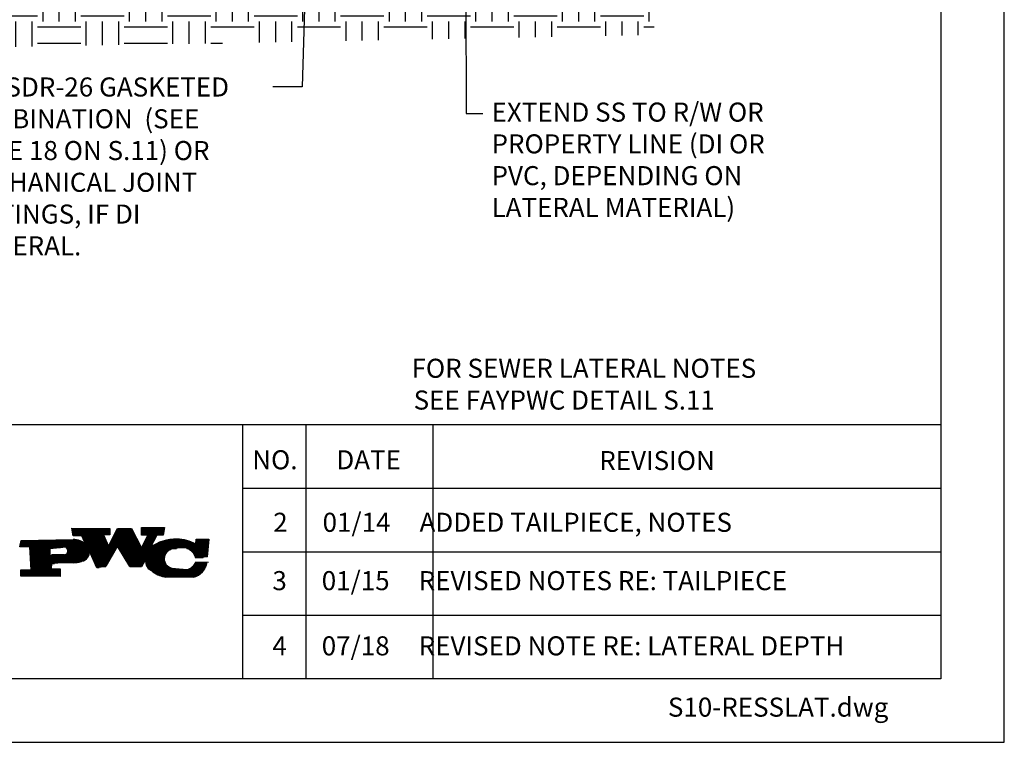
# Model space of a CAD drawing. Units: feet. Extents: x 0 to 11, y 0 to 8.5.
# Drawn here: x 6.7 to 11, y 0 to 3.1 of the extents above; entities that cross this region are included whole.
import ezdxf
from ezdxf import colors
from ezdxf.entities.mleader import LeaderData, LeaderLine
from ezdxf.enums import TextEntityAlignment as Align
from ezdxf.math import Vec2, Vec3

# ---------------------------------------------------------------- set-up
doc = ezdxf.new("R2010")
doc.units = ezdxf.units.FT
doc.header["$MEASUREMENT"] = 0
for name, color, linetype in [('PWC_DET_BORDER', 4, 'CONTINUOUS'), ('PWC_DET_BORDER_TXT', 2, 'CONTINUOUS'), ('PWC_DET_HATCH', 9, 'CONTINUOUS'), ('PWC_DET_TEXT', 1, 'CONTINUOUS')]:
    doc.layers.add(name, color=color, linetype=linetype)
doc.styles.add('ARIAL', font='arial.ttf', dxfattribs={"height": 0.0825})
doc.styles.get("Standard").update_dxf_attribs({"font": 'arial.ttf', "height": 0.08})

msp = doc.modelspace()

# ---------------------------------------------------------------- hatches: boundary and pattern name
at = {"layer": 'PWC_DET_HATCH'}
h = msp.add_hatch(dxfattribs=at)
h.set_pattern_fill('EARTH', color=256, scale=0.75, style=0)
h.set_pattern_definition([(0, (-90.3121, -141.41855), (0.1875, 0.1875), [0.1875, -0.1875]), (0, (-90.3121, -141.34824), (0.1875, 0.1875), [0.1875, -0.1875]), (0, (-90.3121, -141.27792), (0.1875, 0.1875), [0.1875, -0.1875]), (90, (-90.28866, -141.25449), (-0.1875, 0.1875), [0.1875, -0.1875]), (90, (-90.21835, -141.25449), (-0.1875, 0.1875), [0.1875, -0.1875]), (90, (-90.14803, -141.25449), (-0.1875, 0.1875), [0.1875, -0.1875])])
edge = h.paths.add_edge_path()
edge.add_line((9.4906, 4.95207), (8.92246, 4.82546))
edge.add_line((8.92246, 4.82546), (8.81321, 4.79227))
edge.add_line((8.81321, 4.79227), (8.75472, 4.77656))
edge.add_line((8.75472, 4.77656), (8.7498, 4.77449))
edge.add_line((8.7498, 4.77449), (8.73255, 4.77127))
edge.add_line((8.73255, 4.77127), (8.72089, 4.76975))
edge.add_line((8.72089, 4.76975), (8.41253, 4.68728))
edge.add_line((8.41253, 4.68728), (8.42065, 4.63997))
edge.add_line((8.42065, 4.63997), (8.3652, 4.62645))
edge.add_line((8.3652, 4.62645), (8.35032, 4.67377))
edge.add_line((8.35032, 4.67377), (7.785, 4.5237))
edge.add_line((7.785, 4.5237), (7.79718, 4.48179))
edge.add_line((7.79718, 4.48179), (7.71987, 4.4621))
edge.add_line((7.71987, 4.4621), (7.68681, 4.47862))
edge.add_line((7.68681, 4.47862), (4.81597, 3.74604))
edge.add_line((4.81597, 3.74604), (4.81597, 3.70197))
edge.add_line((4.81597, 3.70197), (4.82042, 3.67425))
edge.add_line((4.82042, 3.67425), (4.82656, 3.65791))
edge.add_line((4.82656, 3.65791), (4.82656, 2.9749))
edge.add_line((4.82656, 2.9749), (4.2429, 2.9749))
edge.add_line((4.2429, 2.9749), (4.2429, 3.01776))
edge.add_arc((4.27347, 3.04258), 0.03938, 207.37647, 219.05925, ccw=False)
edge.add_line((4.23851, 3.02447), (3.26758, 3.02447))
edge.add_line((3.26758, 3.02447), (3.19417, 2.53097))
edge.add_line((3.19417, 2.53097), (4.76299, 2.53097))
edge.add_line((4.76299, 2.53097), (4.76299, 2.70402))
edge.add_line((4.76299, 2.70402), (6.28854, 2.70402))
edge.add_line((6.28854, 2.70402), (6.53738, 3.00685))
edge.add_line((6.53738, 3.00685), (9.483, 3.06178))
edge.add_line((9.483, 3.06178), (9.4906, 4.95207))

# ---------------------------------------------------------------- linework, layer by layer
at = {"layer": 'PWC_DET_BORDER'}
for p, q in [((11, 0), (11, 8.52)), ((10.725, 8.24774), (10.725, 0.275)), ((0.275, 1.375), (10.725, 1.375)), ((7.7, 1.375), (7.7, 0.275)), ((7.975, 1.375), (7.975, 0.275)), ((8.525, 1.375), (8.525, 0.275)), ((7.7, 1.1), (10.725, 1.1)), ((7.7, 0.825), (10.725, 0.825)), ((7.7, 0.55), (10.725, 0.55)), ((10.725, 0.275), (0.275, 0.275)), ((0, 0), (11, 0))]:
    msp.add_line(p, q, dxfattribs=at)
at = {"layer": 'PWC_DET_BORDER_TXT'}
for p, q in [((6.9667, 0.89372), (6.96142, 0.92669)), ((6.96142, 0.92669), (7.12611, 0.92565)), ((6.96154, 0.92594), (7.08041, 0.92594)), ((6.96223, 0.92161), (7.12609, 0.92161)), ((6.96293, 0.91728), (7.12606, 0.91728)), ((6.96362, 0.91295), (7.12603, 0.91295)), ((6.96431, 0.90862), (7.12601, 0.90862)), ((6.96501, 0.90429), (7.12598, 0.90429)), ((6.9657, 0.89996), (7.12595, 0.89996)), ((6.9664, 0.89563), (7.09969, 0.89563)), ((7.12594, 0.8982), (7.09849, 0.89838)), ((7.09849, 0.89838), (7.12014, 0.84883)), ((7.12014, 0.84883), (7.15905, 0.92544)), ((7.12611, 0.92565), (7.12594, 0.8982)), ((7.14391, 0.89563), (7.2349, 0.89563)), ((7.14611, 0.89996), (7.23262, 0.89996)), ((7.14831, 0.90429), (7.23035, 0.90429)), ((7.15051, 0.90862), (7.22808, 0.90862)), ((7.15271, 0.91295), (7.2258, 0.91295)), ((7.15491, 0.91728), (7.22353, 0.91728)), ((7.15711, 0.92161), (7.22125, 0.92161)), ((7.15905, 0.92544), (7.21944, 0.92506)), ((7.21944, 0.92506), (7.26284, 0.84243)), ((7.26284, 0.84243), (7.29063, 0.89716)), ((7.26318, 0.89733), (7.26339, 0.93027)), ((7.29063, 0.89716), (7.26318, 0.89733)), ((7.2632, 0.89996), (7.35707, 0.89996)), ((7.26323, 0.90429), (7.35782, 0.90429)), ((7.26326, 0.90862), (7.35857, 0.90862)), ((7.26328, 0.91295), (7.35932, 0.91295)), ((7.26331, 0.91728), (7.36007, 0.91728)), ((7.26334, 0.92161), (7.36082, 0.92161)), ((7.26337, 0.92594), (7.36157, 0.92594)), ((7.26339, 0.93027), (7.36221, 0.92965)), ((7.28985, 0.89563), (7.32841, 0.89563)), ((7.32906, 0.89692), (7.30127, 0.84219)), ((7.35651, 0.89674), (7.32906, 0.89692)), ((7.36221, 0.92965), (7.35651, 0.89674)), ((6.73582, 0.84577), (6.74148, 0.87319)), ((6.73806, 0.85665), (7.01985, 0.85665)), ((6.73896, 0.86098), (7.01549, 0.86098)), ((6.73985, 0.86531), (7.01014, 0.86531)), ((6.74075, 0.86964), (7.00329, 0.86964)), ((6.74148, 0.87319), (6.9666, 0.87725)), ((6.78497, 0.87397), (6.99352, 0.87397)), ((7.00513, 0.89348), (6.9667, 0.89372)), ((7.02136, 0.85494), (7.00513, 0.89348)), ((7.00605, 0.8913), (7.10158, 0.8913)), ((7.00787, 0.88696), (7.10348, 0.88696)), ((7.0097, 0.88263), (7.10537, 0.88263)), ((7.01152, 0.8783), (7.10726, 0.8783)), ((7.01334, 0.87397), (7.10915, 0.87397)), ((7.01517, 0.86964), (7.11104, 0.86964)), ((7.01699, 0.86531), (7.11294, 0.86531)), ((7.01881, 0.86098), (7.11483, 0.86098)), ((7.02064, 0.85665), (7.11672, 0.85665)), ((7.12411, 0.85665), (7.25537, 0.85665)), ((7.12631, 0.86098), (7.2531, 0.86098)), ((7.12851, 0.86531), (7.25082, 0.86531)), ((7.13071, 0.86964), (7.24855, 0.86964)), ((7.13291, 0.87397), (7.24627, 0.87397)), ((7.13511, 0.8783), (7.244, 0.8783)), ((7.13731, 0.88263), (7.24172, 0.88263)), ((7.13951, 0.88696), (7.23945, 0.88696)), ((7.14171, 0.8913), (7.23717, 0.8913)), ((7.27006, 0.85665), (7.30861, 0.85665)), ((7.27226, 0.86098), (7.31081, 0.86098)), ((7.27446, 0.86531), (7.31301, 0.86531)), ((7.27666, 0.86964), (7.31521, 0.86964)), ((7.27886, 0.87397), (7.31741, 0.87397)), ((7.28106, 0.8783), (7.31961, 0.8783)), ((7.28326, 0.88263), (7.32181, 0.88263)), ((7.28546, 0.88696), (7.32401, 0.88696)), ((7.28766, 0.8913), (7.32621, 0.8913)), ((7.32309, 0.85665), (7.5523, 0.85665)), ((7.33127, 0.86098), (7.49224, 0.86098)), ((7.34063, 0.86531), (7.48295, 0.86531)), ((7.35173, 0.86964), (7.47192, 0.86964)), ((7.36582, 0.87397), (7.45793, 0.87397)), ((7.38759, 0.8783), (7.43629, 0.8783)), ((7.499, 0.85741), (7.49914, 0.87937)), ((7.49903, 0.86098), (7.55264, 0.86098)), ((7.49905, 0.86531), (7.55297, 0.86531)), ((7.49908, 0.86964), (7.55331, 0.86964)), ((7.49911, 0.87397), (7.55365, 0.87397)), ((7.49914, 0.87937), (7.55404, 0.87902)), ((7.49914, 0.8783), (7.55398, 0.8783)), ((7.55404, 0.87902), (7.54806, 0.8022)), ((6.77973, 0.8455), (6.73582, 0.84577)), ((6.73627, 0.84799), (7.15822, 0.84799)), ((6.73717, 0.85232), (7.11861, 0.85232)), ((6.7846, 0.74664), (6.77973, 0.8455)), ((6.77982, 0.84366), (6.9125, 0.84366)), ((6.78004, 0.83933), (6.86753, 0.83933)), ((6.78025, 0.835), (6.86751, 0.835)), ((6.78046, 0.83067), (6.86748, 0.83067)), ((6.78068, 0.82633), (6.86745, 0.82633)), ((6.78089, 0.822), (6.86743, 0.822)), ((6.7811, 0.81767), (6.8674, 0.81767)), ((6.78132, 0.81334), (6.86737, 0.81334)), ((6.86736, 0.812), (6.86754, 0.83945)), ((6.86754, 0.83945), (6.92247, 0.84459)), ((6.92775, 0.81162), (6.87285, 0.81196)), ((6.93482, 0.84366), (7.15575, 0.84366)), ((6.9349, 0.81334), (7.0363, 0.81334)), ((6.94038, 0.83933), (7.15328, 0.83933)), ((6.94041, 0.81767), (7.03724, 0.81767)), ((6.94302, 0.835), (7.15081, 0.835)), ((6.94304, 0.822), (7.03771, 0.822)), ((6.94419, 0.83067), (7.14834, 0.83067)), ((6.94419, 0.82633), (7.03772, 0.82633)), ((7.07014, 0.75581), (7.03765, 0.82739)), ((7.03813, 0.82633), (7.14586, 0.82633)), ((7.0401, 0.822), (7.14339, 0.822)), ((7.04206, 0.81767), (7.14092, 0.81767)), ((7.04403, 0.81334), (7.13845, 0.81334)), ((7.15857, 0.84859), (7.1086, 0.76106)), ((7.12191, 0.85232), (7.25765, 0.85232)), ((7.21291, 0.7604), (7.15857, 0.84859)), ((7.15893, 0.84799), (7.25992, 0.84799)), ((7.1616, 0.84366), (7.26219, 0.84366)), ((7.16427, 0.83933), (7.41464, 0.83933)), ((7.16694, 0.835), (7.39042, 0.835)), ((7.16961, 0.83067), (7.38112, 0.83067)), ((7.17228, 0.82633), (7.37535, 0.82633)), ((7.17495, 0.822), (7.37115, 0.822)), ((7.17761, 0.81767), (7.36796, 0.81767)), ((7.18028, 0.81334), (7.36552, 0.81334)), ((7.26346, 0.84366), (7.30201, 0.84366)), ((7.26566, 0.84799), (7.30421, 0.84799)), ((7.26786, 0.85232), (7.30641, 0.85232)), ((7.30319, 0.84366), (7.55129, 0.84366)), ((7.30921, 0.84799), (7.55163, 0.84799)), ((7.3158, 0.85232), (7.55196, 0.85232)), ((7.42753, 0.84139), (7.39456, 0.83611)), ((7.45978, 0.83933), (7.55095, 0.83933)), ((7.46944, 0.835), (7.55062, 0.835)), ((7.47612, 0.83067), (7.55028, 0.83067)), ((7.4813, 0.82633), (7.54994, 0.82633)), ((7.48549, 0.822), (7.5496, 0.822)), ((7.48895, 0.81767), (7.54927, 0.81767)), ((7.49181, 0.81334), (7.54893, 0.81334)), ((6.78153, 0.80901), (7.03486, 0.80901)), ((6.78174, 0.80468), (7.03284, 0.80468)), ((6.78195, 0.80035), (7.03016, 0.80035)), ((6.78217, 0.79602), (7.02663, 0.79602)), ((6.78238, 0.79169), (7.02191, 0.79169)), ((6.78259, 0.78736), (7.0151, 0.78736)), ((6.78281, 0.78303), (7.00258, 0.78303)), ((6.78302, 0.7787), (6.98503, 0.7787)), ((6.78323, 0.77437), (6.88637, 0.77437)), ((6.78345, 0.77004), (6.87259, 0.77004)), ((6.87261, 0.77354), (6.87247, 0.75158)), ((6.95499, 0.7785), (6.87261, 0.77354)), ((7.04599, 0.80901), (7.13597, 0.80901)), ((7.04796, 0.80468), (7.1335, 0.80468)), ((7.04992, 0.80035), (7.13103, 0.80035)), ((7.05189, 0.79602), (7.12856, 0.79602)), ((7.05385, 0.79169), (7.12608, 0.79169)), ((7.05582, 0.78736), (7.12361, 0.78736)), ((7.05779, 0.78303), (7.12114, 0.78303)), ((7.05975, 0.7787), (7.11867, 0.7787)), ((7.06172, 0.77437), (7.1162, 0.77437)), ((7.06368, 0.77004), (7.11372, 0.77004)), ((7.18295, 0.80901), (7.36371, 0.80901)), ((7.18562, 0.80468), (7.36242, 0.80468)), ((7.18829, 0.80035), (7.36162, 0.80035)), ((7.19096, 0.79602), (7.28315, 0.79602)), ((7.19363, 0.79169), (7.28064, 0.79169)), ((7.1963, 0.78736), (7.27813, 0.78736)), ((7.19896, 0.78303), (7.27562, 0.78303)), ((7.20163, 0.7787), (7.27311, 0.7787)), ((7.2043, 0.77437), (7.27059, 0.77437)), ((7.20697, 0.77004), (7.26808, 0.77004)), ((7.28452, 0.79838), (7.26232, 0.76009)), ((7.28105, 0.78303), (7.36297, 0.78303)), ((7.28114, 0.7787), (7.36449, 0.7787)), ((7.28142, 0.78736), (7.36194, 0.78736)), ((7.28167, 0.77437), (7.36659, 0.77437)), ((7.28225, 0.79169), (7.36139, 0.79169)), ((7.28268, 0.77004), (7.36936, 0.77004)), ((7.28357, 0.79602), (7.36128, 0.79602)), ((7.49261, 0.77004), (7.54559, 0.77004)), ((7.49418, 0.80901), (7.54859, 0.80901)), ((7.4954, 0.77437), (7.54675, 0.77437)), ((7.49612, 0.80468), (7.54826, 0.80468)), ((7.49767, 0.80035), (7.53042, 0.80035)), ((7.49768, 0.7787), (7.54766, 0.7787)), ((7.49852, 0.78055), (7.55341, 0.7802)), ((7.54806, 0.8022), (7.49862, 0.79702)), ((6.74051, 0.71947), (6.74068, 0.74692)), ((6.74055, 0.72673), (6.91074, 0.72673)), ((6.74058, 0.73106), (6.91077, 0.73106)), ((6.74061, 0.73539), (6.9108, 0.73539)), ((6.74063, 0.73972), (6.91082, 0.73972)), ((6.74066, 0.74405), (6.91085, 0.74405)), ((6.74068, 0.74692), (6.7846, 0.74664)), ((6.78366, 0.7657), (6.87256, 0.7657)), ((6.78387, 0.76137), (6.87253, 0.76137)), ((6.78409, 0.75704), (6.8725, 0.75704)), ((6.7843, 0.75271), (6.87248, 0.75271)), ((6.78451, 0.74838), (6.91088, 0.74838)), ((6.87247, 0.75158), (6.9109, 0.75133)), ((6.9109, 0.75133), (6.91069, 0.7184)), ((7.06565, 0.7657), (7.11125, 0.7657)), ((7.06761, 0.76137), (7.10878, 0.76137)), ((7.06958, 0.75704), (7.07914, 0.75704)), ((7.1086, 0.76106), (7.07014, 0.75581)), ((7.20964, 0.7657), (7.26557, 0.7657)), ((7.21231, 0.76137), (7.26306, 0.76137)), ((7.26232, 0.76009), (7.21291, 0.7604)), ((7.2842, 0.7657), (7.37298, 0.7657)), ((7.28629, 0.76137), (7.37782, 0.76137)), ((7.28905, 0.75704), (7.3848, 0.75704)), ((7.29268, 0.75271), (7.40574, 0.75271)), ((7.29754, 0.74838), (7.45402, 0.74838)), ((7.30458, 0.74405), (7.53231, 0.74405)), ((7.31057, 0.73972), (7.52874, 0.73972)), ((7.31651, 0.73539), (7.52461, 0.73539)), ((7.3233, 0.73106), (7.51979, 0.73106)), ((7.33127, 0.72673), (7.51406, 0.72673)), ((7.39404, 0.75376), (7.45988, 0.74786)), ((7.46188, 0.74838), (7.53541, 0.74838)), ((7.47276, 0.75271), (7.5381, 0.75271)), ((7.47974, 0.75704), (7.54044, 0.75704)), ((7.48501, 0.76137), (7.54245, 0.76137)), ((7.4892, 0.7657), (7.54416, 0.7657)), ((6.91069, 0.7184), (6.74051, 0.71947)), ((6.74052, 0.7224), (6.91071, 0.7224)), ((7.34105, 0.7224), (7.50702, 0.7224)), ((7.35429, 0.71807), (7.49773, 0.71807)), ((7.49261, 0.71471), (7.36634, 0.71551))]:
    msp.add_line(p, q, dxfattribs=at)
for centre, radius, start, end in [((6.97246, 0.81329), 0.06423, 40.42894, 95.24292), ((7.41199, 0.69875), 0.18121, 88.48007, 127.66418), ((7.41205, 0.70098), 0.17897, 60.93107, 88.48009), ((6.92746, 0.82848), 0.01687, 270.9688, 107.23041), ((6.99641, 0.82426), 0.04136, 281.1884, 4.34568), ((7.40345, 0.79488), 0.04218, 102.16596, 257.10812), ((7.43993, 0.78212), 0.06056, 14.24837, 101.81077), ((6.96936, 0.87998), 0.10249, 261.94108, 290.01307), ((7.32284, 0.78166), 0.04181, 156.43862, 246.43835), ((7.4465, 0.80284), 0.05659, 283.67269, 336.80328), ((7.4684, 0.7931), 0.08056, 283.43649, 350.81624), ((7.38571, 0.83647), 0.1225, 229.48472, 260.90215)]:
    msp.add_arc(centre, radius, start, end, dxfattribs=at)

# ---------------------------------------------------------------- texts
at = {"layer": 'PWC_DET_BORDER_TXT', "style": 'ARIAL'}
for s, p in [('NO.', (7.84079, 1.15599)), ('DATE', (8.24676, 1.15599)), ('REVISION', (9.49596, 1.15254))]:
    msp.add_text(s, height=0.0825, dxfattribs=at).set_placement(p, align=Align.BOTTOM_CENTER)
for s, p in [('2      01/14     ADDED TAILPIECE, NOTES', (7.83366, 0.91106)), ('3      01/15     REVISED NOTES RE: TAILPIECE', (7.82996, 0.6585)), ('4      07/18     REVISED NOTE RE: LATERAL DEPTH', (7.82996, 0.37627)), ('S10-RESSLAT.dwg', (9.543, 0.1109))]:
    msp.add_text(s, height=0.0825, dxfattribs=at).set_placement(p)
at = {"layer": 'PWC_DET_TEXT', "char_height": 0.0825, "attachment_point": 1, "style": 'ARIAL'}
for s, insert, width in [('\\pi0.02645;PVC SDR-26 GASKETED \\P\\pi0.21571;COMBINATION  (SEE \\P\\pi0.16259;NOTE 18 ON S.11) OR \\P\\pi0.24025;MECHANICAL JOINT \\P\\pi0.53108;FITTINGS, IF DI \\P\\pi0.82399;LATERAL. ', (6.43863, 2.87793), 1.35), ('EXTEND SS TO R/W OR PROPERTY LINE (DI OR PVC, DEPENDING ON LATERAL MATERIAL)', (8.77918, 2.76917), 1.3729914), ('\\pi0.07822;FOR SEWER LATERAL NOTES \\P\\pi0.18923;SEE FAYPWC DETAIL S.11', (8.42618, 1.66033), 1.8124113)]:
    msp.add_mtext(s, dxfattribs=dict(at, insert=insert, width=width))

# ---------------------------------------------------------------- leaders
at = {"layer": 'PWC_DET_TEXT'}
ml = msp.add_multileader_mtext('Standard', dxfattribs=at)
ml.set_content('')
ml.set_leader_properties()
ml.build(insert=Vec2(0, 0))
ml.multileader.update_dxf_attribs({"has_dogleg": 0, "text_right_attachment_type": 6, "dogleg_length": 0, "arrow_head_size": 0.15})
ctx = ml.context
ctx.base_point, ctx.char_height, ctx.arrow_head_size, ctx.landing_gap_size, ctx.plane_origin = Vec3(8.73023, 2.69435), 0.18, 0.15, 0.09, Vec3(8.66396, 4.83782)
ctx.right_attachment = 6
notes = []
notes.append((ctx, [(0, (1, 1, 0), (8.74134, 2.7221), (1, 0), 0, [(0, [(8.66396, 4.83782), (8.66939, 2.7221)], 0, [])])]))
ctx.mtext, ml.multileader.dxf.content_type = None, 0
ml = msp.add_multileader_mtext('Standard', dxfattribs=at)
ml.set_content('')
ml.set_leader_properties()
ml.build(insert=Vec2(0, 0))
ml.multileader.update_dxf_attribs({"has_dogleg": 0, "text_right_attachment_type": 6, "dogleg_length": 0, "arrow_head_size": 0.15})
ctx = ml.context
ctx.base_point, ctx.char_height, ctx.arrow_head_size, ctx.landing_gap_size, ctx.plane_origin = Vec3(7.85867, 2.83793), 0.18, 0.15, 0.09, Vec3(8.01795, 4.73728)
ctx.right_attachment = 6
notes.append((ctx, [(0, (1, 1, 0), (7.83167, 2.83776), (-1, 0), 0, [(0, [(8.01795, 4.73728), (7.9591, 2.83776)], 0, [])])]))
ctx.mtext, ml.multileader.dxf.content_type = None, 0
for ctx, leaders in notes:
    for number, flags, end, landing, length, lines in leaders:
        leader = LeaderData()
        leader.index, (leader.has_last_leader_line, leader.has_dogleg_vector, leader.attachment_direction) = number, flags
        leader.last_leader_point, leader.dogleg_vector, leader.dogleg_length = Vec3(end), Vec3(landing), length
        for number, points, colour, breaks in lines:
            line = LeaderLine()
            line.index, line.vertices, line.color, line.breaks = number, Vec3.list(points), colors.encode_raw_color(colour), breaks
            leader.lines.append(line)
        ctx.leaders.append(leader)

doc.saveas('drawing.dxf')
